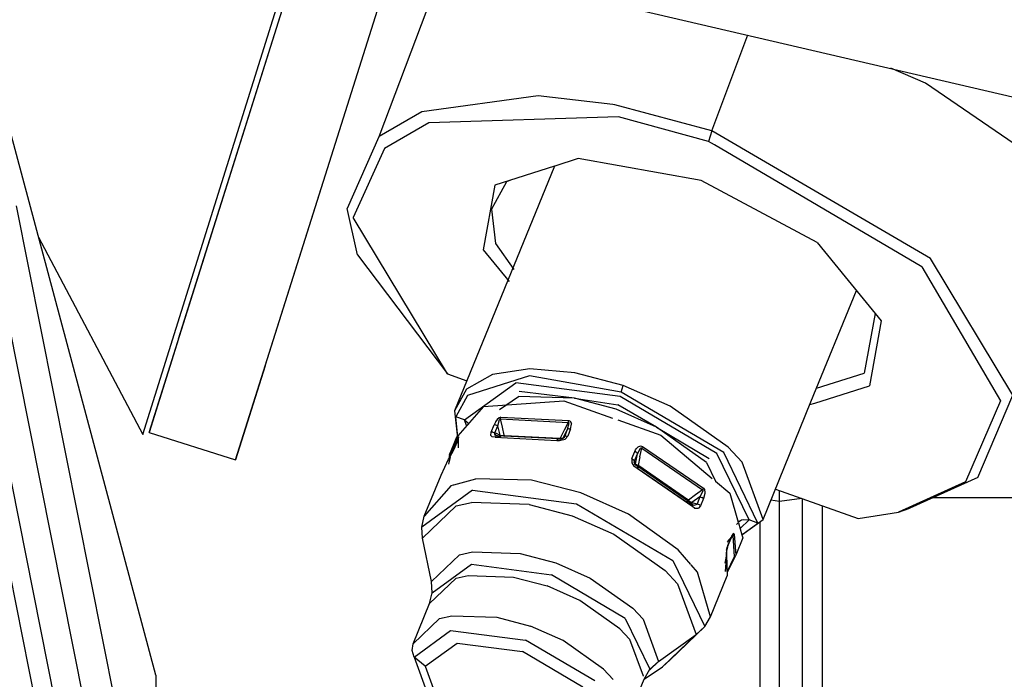
# Model space of a CAD drawing. Units: millimetres. Extents: x 763 to 11697, y -1518 to 1695.
# Drawn here: x 3701 to 3751, y 870 to 904 of the extents above; entities that cross this region are included whole.
import ezdxf

# ---------------------------------------------------------------- set-up
doc = ezdxf.new("R2010")
doc.units = ezdxf.units.MM
doc.layers.add('3', color=7, linetype='CONTINUOUS', true_color=0xffffff)

msp = doc.modelspace()

# ---------------------------------------------------------------- linework, layer by layer
at = {"layer": '3', "color": 18, "linetype": 'CONTINUOUS'}
for p, q in [((3706.929688, 882.70166), (3732.958496, 965.758301)), ((3707.241211, 882.806152), (3733.402344, 965.779297)), ((3708.744629, 887.574707), (3733.402344, 965.779297)), ((3711.647461, 881.416992), (3737.809082, 964.390625)), ((3713.150879, 886.185547), (3737.809082, 964.390625)), ((3707.588867, 870.454102), (3694.242676, 920.26416)), ((3722.299805, 906.752441), (3718.939941, 897.847656)), ((3729.003418, 905.067871), (3755.515137, 898.877441)), ((3735.874023, 898.152344), (3737.713379, 903.03418)), ((3735.874023, 898.152344), (3737.713379, 903.03418)), ((3746.756348, 900.57959), (3744.983398, 901.336426)), ((3754.040527, 895.593262), (3746.756348, 900.57959)), ((3727.038086, 899.934082), (3721.124023, 899.126465)), ((3727.038086, 899.934082), (3721.124023, 899.126465)), ((3730.839355, 899.496582), (3727.038086, 899.934082)), ((3730.839355, 899.496582), (3727.038086, 899.934082)), ((3730.946289, 899.484375), (3730.840332, 899.496094)), ((3730.946289, 899.484375), (3730.840332, 899.496094)), ((3735.874023, 898.152344), (3730.946289, 899.484375)), ((3735.874023, 898.152344), (3730.946289, 899.484375)), ((3721.124023, 899.126465), (3718.954102, 897.860352)), ((3721.124023, 899.126465), (3718.954102, 897.860352)), ((3721.483398, 898.563965), (3719.231445, 897.256348)), ((3721.483398, 898.563965), (3719.231445, 897.256348)), ((3731.130371, 898.867188), (3721.483398, 898.563965)), ((3731.130371, 898.867188), (3721.483398, 898.563965)), ((3735.709473, 897.618164), (3731.130371, 898.867188)), ((3735.709473, 897.618164), (3731.130371, 898.867188)), ((3735.874023, 898.152344), (3735.709473, 897.618164)), ((3735.874023, 898.152344), (3735.709473, 897.618164)), ((3747.018066, 891.655273), (3735.874023, 898.152344)), ((3747.018066, 891.655273), (3735.874023, 898.152344)), ((3718.939941, 897.847656), (3717.333496, 894.195312)), ((3718.954102, 897.860352), (3718.939941, 897.847656)), ((3718.954102, 897.860352), (3718.939941, 897.847656)), ((3736.015137, 897.438477), (3735.709473, 897.618164)), ((3736.015137, 897.438477), (3735.709473, 897.618164)), ((3746.569824, 891.231934), (3736.015625, 897.438477)), ((3746.569824, 891.231934), (3736.015625, 897.438477)), ((3719.231445, 897.256348), (3717.634277, 893.745605)), ((3719.231445, 897.256348), (3717.634277, 893.745605)), ((3729.08252, 896.73877), (3727.885742, 896.358398)), ((3735.344727, 895.621094), (3729.08252, 896.73877)), ((3727.868164, 896.353027), (3722.786621, 883.897461)), ((3727.868164, 896.353027), (3724.84082, 895.391602)), ((3724.84082, 895.391602), (3724.239258, 892.094727)), ((3724.84082, 895.391602), (3724.239258, 892.094727)), ((3725.439453, 895.564453), (3724.669434, 894.161133)), ((3725.598145, 895.632324), (3725.439453, 895.564453)), ((3741.234375, 892.466309), (3735.344727, 895.621094)), ((3700.479492, 894.331543), (3711.84668, 837.183594)), ((3717.856445, 891.847168), (3717.333496, 894.195312)), ((3724.669434, 894.161133), (3724.865234, 892.41748)), ((3724.669434, 894.161133), (3724.865234, 892.41748)), ((3710.285156, 837.183594), (3699.036621, 893.733887)), ((3710.285156, 837.183594), (3699.036621, 893.733887)), ((3722.430176, 885.77832), (3717.634277, 893.745605)), ((3722.430176, 885.77832), (3717.634277, 893.745605)), ((3708.816895, 837.183594), (3697.680176, 893.171875)), ((3707.813477, 837.183594), (3696.753418, 892.788086)), ((3707.813477, 837.183594), (3696.753418, 892.788086)), ((3701.615234, 892.747559), (3706.929688, 882.70166)), ((3724.865234, 892.41748), (3725.803711, 891.09375)), ((3724.865234, 892.41748), (3725.803711, 891.09375)), ((3741.234375, 892.466309), (3742.664062, 890.722168)), ((3724.239258, 892.094727), (3725.561523, 890.481445)), ((3724.239258, 892.094727), (3725.561523, 890.481445)), ((3717.856445, 891.847168), (3722.430176, 885.77832)), ((3751.194824, 884.701172), (3747.018066, 891.655273)), ((3751.194824, 884.701172), (3747.018066, 891.655273)), ((3746.569824, 891.231934), (3750.567383, 884.406738)), ((3746.569824, 891.231934), (3750.567383, 884.406738)), ((3742.668457, 890.717285), (3744.502441, 888.479492)), ((3740.928223, 884.355957), (3743.239258, 890.020508)), ((3744.188477, 888.862793), (3743.632324, 885.819824)), ((3744.502441, 888.479492), (3743.900391, 885.182617)), ((3744.502441, 888.479492), (3743.900391, 885.182617)), ((3708.744629, 887.574707), (3707.241211, 882.806152)), ((3713.150879, 886.185547), (3711.647461, 881.416992)), ((3726.621094, 886.037109), (3724.720703, 885.751465)), ((3726.621094, 886.037109), (3724.720703, 885.751465)), ((3728.915039, 885.843262), (3726.621094, 886.037109)), ((3728.915039, 885.843262), (3726.621094, 886.037109)), ((3722.430176, 885.77832), (3723.413086, 885.432617)), ((3724.720703, 885.751465), (3723.399414, 885.013672)), ((3724.720703, 885.751465), (3723.399414, 885.013672)), ((3726.605469, 885.692383), (3723.450195, 884.69043)), ((3726.605469, 885.692383), (3723.450195, 884.69043)), ((3731.262695, 884.861328), (3726.605469, 885.692383)), ((3731.262695, 884.861328), (3726.605469, 885.692383)), ((3731.377441, 885.188477), (3728.915039, 885.843262)), ((3731.377441, 885.188477), (3728.915039, 885.843262)), ((3741.211914, 885.05127), (3743.632324, 885.819824)), ((3741.211914, 885.05127), (3743.632324, 885.819824)), ((3723.399414, 885.013672), (3722.786621, 883.897461)), ((3723.399414, 885.013672), (3722.786621, 883.897461)), ((3723.302734, 883.437988), (3725.904297, 885.333008)), ((3723.302734, 883.437988), (3725.904297, 885.333008)), ((3731.220215, 884.62793), (3725.904297, 885.333008)), ((3731.220215, 884.62793), (3725.904297, 885.333008)), ((3728.888672, 884.544434), (3726.08252, 884.880859)), ((3731.262695, 884.861328), (3731.377441, 885.188477)), ((3731.262695, 884.861328), (3731.377441, 885.188477)), ((3736.487305, 881.788086), (3731.262695, 884.861328)), ((3736.487305, 881.788086), (3731.262695, 884.861328)), ((3733.76709, 884.137207), (3731.377441, 885.188477)), ((3733.76709, 884.137207), (3731.377441, 885.188477)), ((3741.128418, 884.302246), (3743.900391, 885.182617)), ((3741.128418, 884.302246), (3743.900391, 885.182617)), ((3723.450195, 884.69043), (3722.850586, 883.59668)), ((3723.450195, 884.69043), (3722.850586, 883.59668)), ((3724.256348, 884.120117), (3728.353516, 884.406738)), ((3725.076172, 883.97998), (3726.040039, 884.639648)), ((3728.888672, 884.544434), (3726.040039, 884.639648)), ((3728.888672, 884.544434), (3726.040039, 884.639648)), ((3728.353516, 884.406738), (3730.82959, 883.536133)), ((3731.010742, 883.980469), (3728.888672, 884.544434)), ((3728.888672, 884.544434), (3731.099121, 884.215332)), ((3731.010742, 883.980469), (3728.888672, 884.544434)), ((3736.136719, 881.735352), (3731.220215, 884.62793)), ((3736.136719, 881.735352), (3731.220215, 884.62793)), ((3750.567383, 884.406738), (3748.787109, 880.288574)), ((3750.567383, 884.406738), (3748.787109, 880.288574)), ((3749.422852, 880.519043), (3751.194824, 884.701172)), ((3722.786621, 883.897461), (3722.94043, 882.527344)), ((3724.256348, 884.120117), (3722.958008, 882.638184)), ((3733.070312, 883.074707), (3731.010742, 883.980469)), ((3733.070312, 883.074707), (3731.010742, 883.980469)), ((3733.070312, 883.074707), (3731.099121, 884.215332)), ((3736.711914, 882.050293), (3733.76709, 884.137207)), ((3736.711914, 882.050293), (3733.76709, 884.137207)), ((3738.489258, 878.376465), (3740.928223, 884.355957)), ((3740.873535, 884.221191), (3741.12793, 884.302246)), ((3740.873535, 884.221191), (3741.12793, 884.302246)), ((3723.302734, 883.437988), (3722.850586, 883.59668)), ((3722.964844, 882.574707), (3722.850586, 883.59668)), ((3722.964844, 882.574707), (3722.850586, 883.59668)), ((3723.302734, 883.437988), (3722.850586, 883.59668)), ((3723.302734, 883.437988), (3723.531738, 883.247559)), ((3723.421387, 883.114258), (3723.302734, 883.437988)), ((3723.421387, 883.114258), (3723.302734, 883.437988)), ((3723.302734, 883.437988), (3723.531738, 883.247559)), ((3724.955566, 883.455566), (3724.880859, 883.346191)), ((3724.955566, 883.455566), (3724.880859, 883.346191)), ((3725.058105, 883.552246), (3724.955566, 883.455566)), ((3725.058105, 883.552246), (3724.955566, 883.455566)), ((3724.993164, 883.145508), (3725.07373, 883.463379)), ((3724.993164, 883.145508), (3725.07373, 883.463379)), ((3725.145508, 883.589355), (3725.058105, 883.552246)), ((3725.145508, 883.589355), (3725.058105, 883.552246)), ((3725.07373, 883.463379), (3725.105957, 883.491699)), ((3725.07373, 883.463379), (3725.105957, 883.491699)), ((3725.128418, 883.493164), (3725.105957, 883.491699)), ((3725.128418, 883.493164), (3725.105957, 883.491699)), ((3725.128418, 883.493164), (3725.132324, 883.543945)), ((3725.128418, 883.493164), (3725.132324, 883.543945)), ((3725.128418, 883.493164), (3728.572754, 883.318359)), ((3725.128418, 883.493164), (3728.572754, 883.318359)), ((3725.224121, 883.075195), (3725.128418, 883.493164)), ((3725.224121, 883.075195), (3725.128418, 883.493164)), ((3725.132324, 883.543945), (3725.145508, 883.589355)), ((3725.132324, 883.543945), (3725.145508, 883.589355)), ((3725.145508, 883.589355), (3728.601562, 883.413574)), ((3725.145508, 883.589355), (3728.601562, 883.413574)), ((3728.572754, 883.318359), (3728.585938, 883.368164)), ((3728.572754, 883.318359), (3728.585938, 883.368164)), ((3728.585938, 883.368164), (3728.601562, 883.413574)), ((3728.585938, 883.368164), (3728.601562, 883.413574)), ((3728.601562, 883.413574), (3728.608887, 883.412109)), ((3728.601562, 883.413574), (3728.608887, 883.412109)), ((3728.608887, 883.412109), (3728.678711, 883.378418)), ((3728.608887, 883.412109), (3728.678711, 883.378418)), ((3728.678711, 883.378418), (3728.742188, 883.26709)), ((3728.678711, 883.378418), (3728.742188, 883.26709)), ((3731.098633, 883.441406), (3733.287598, 882.672363)), ((3724.65332, 882.818848), (3724.801758, 883.183105)), ((3724.65332, 882.818848), (3724.801758, 883.183105)), ((3724.836426, 883.262207), (3724.801758, 883.183105)), ((3724.836426, 883.262207), (3724.801758, 883.183105)), ((3724.892578, 883.180176), (3724.801758, 883.183105)), ((3724.892578, 883.180176), (3724.801758, 883.183105)), ((3724.872559, 883.331543), (3724.836426, 883.262207)), ((3724.872559, 883.331543), (3724.836426, 883.262207)), ((3724.844727, 882.78125), (3724.993164, 883.145508)), ((3724.844727, 882.78125), (3724.993164, 883.145508)), ((3724.880859, 883.346191), (3724.872559, 883.331543)), ((3724.880859, 883.346191), (3724.872559, 883.331543)), ((3724.993164, 883.145508), (3724.892578, 883.180176)), ((3724.993164, 883.145508), (3724.892578, 883.180176)), ((3725.105957, 882.670898), (3724.993164, 883.145508)), ((3725.105957, 882.670898), (3724.993164, 883.145508)), ((3725.322266, 882.657227), (3725.224121, 883.075195)), ((3725.322266, 882.657227), (3725.224121, 883.075195)), ((3728.368164, 882.915039), (3728.163086, 882.512207)), ((3728.368164, 882.915039), (3728.163086, 882.512207)), ((3728.30957, 882.507812), (3728.544922, 882.964844)), ((3728.30957, 882.507812), (3728.544922, 882.964844)), ((3728.572754, 883.318359), (3728.368164, 882.915039)), ((3728.572754, 883.318359), (3728.368164, 882.915039)), ((3728.396484, 882.600586), (3728.544922, 882.964844)), ((3728.396484, 882.600586), (3728.544922, 882.964844)), ((3728.544922, 882.964844), (3728.624023, 883.282715)), ((3728.544922, 882.964844), (3728.624023, 883.282715)), ((3728.604004, 882.991699), (3728.544922, 882.964844)), ((3728.604004, 882.991699), (3728.544922, 882.964844)), ((3728.697266, 882.985352), (3728.54834, 882.621094)), ((3728.697266, 882.985352), (3728.54834, 882.621094)), ((3728.572754, 883.318359), (3728.599609, 883.313477)), ((3728.572754, 883.318359), (3728.599609, 883.313477)), ((3728.624023, 883.282715), (3728.599609, 883.313477)), ((3728.624023, 883.282715), (3728.599609, 883.313477)), ((3728.604004, 882.991699), (3728.697266, 882.985352)), ((3728.604004, 882.991699), (3728.697266, 882.985352)), ((3728.697266, 882.985352), (3728.746094, 883.231934)), ((3728.697266, 882.985352), (3728.746094, 883.231934)), ((3728.743164, 883.263672), (3728.742188, 883.26709)), ((3728.743164, 883.263672), (3728.742188, 883.26709)), ((3728.746094, 883.231934), (3728.743164, 883.263672)), ((3728.746094, 883.231934), (3728.743164, 883.263672)), ((3735.608398, 881.275879), (3733.070312, 883.074707)), ((3735.608398, 881.275879), (3733.070312, 883.074707)), ((3733.070312, 883.074707), (3735.739746, 881.48584)), ((3707.241211, 882.806152), (3711.647461, 881.416992)), ((3722.533203, 881.683105), (3722.961914, 882.571777)), ((3722.533203, 881.683105), (3722.961914, 882.571777)), ((3722.89209, 882.563477), (3722.533203, 881.683105)), ((3722.537109, 881.617188), (3722.952637, 882.479004)), ((3722.537109, 881.617188), (3722.952637, 882.479004)), ((3722.958984, 882.465332), (3722.887695, 882.271484)), ((3722.931641, 882.60791), (3722.89209, 882.563477)), ((3722.979004, 882.514648), (3722.900879, 882.296875)), ((3722.979004, 882.514648), (3722.900879, 882.296875)), ((3722.961914, 882.571777), (3722.950684, 882.526855)), ((3722.961914, 882.571777), (3722.950684, 882.526855)), ((3722.950684, 882.526855), (3722.958984, 882.465332)), ((3722.950684, 882.526855), (3722.952637, 882.479004)), ((3722.950684, 882.526855), (3722.966309, 882.480957)), ((3722.950684, 882.526855), (3722.952637, 882.479004)), ((3722.952637, 882.479004), (3722.959961, 882.491211)), ((3722.952637, 882.479004), (3722.959961, 882.491211)), ((3722.952637, 882.479004), (3722.97998, 882.028809)), ((3722.952637, 882.479004), (3722.97998, 882.028809)), ((3722.959961, 882.491211), (3722.966309, 882.480957)), ((3722.959961, 882.491211), (3722.966309, 882.480957)), ((3722.961914, 882.571777), (3722.964355, 882.574219)), ((3722.961914, 882.571777), (3722.964355, 882.574219)), ((3722.964355, 882.574219), (3722.984375, 882.588379)), ((3722.964355, 882.574219), (3722.984375, 882.588379)), ((3722.966309, 882.480957), (3722.974121, 882.255371)), ((3722.973145, 882.5), (3722.973145, 882.504883)), ((3722.973145, 882.5), (3722.973145, 882.504883)), ((3722.984375, 882.536621), (3722.979004, 882.514648)), ((3722.984375, 882.536621), (3722.979004, 882.514648)), ((3722.984375, 882.588379), (3722.984863, 882.539551)), ((3722.984375, 882.588379), (3722.984863, 882.539551)), ((3722.984863, 882.539551), (3722.984375, 882.536621)), ((3722.984863, 882.539551), (3722.984375, 882.536621)), ((3724.63623, 882.650391), (3724.65332, 882.818848)), ((3724.63623, 882.650391), (3724.65332, 882.818848)), ((3724.709961, 882.572266), (3724.63623, 882.650391)), ((3724.709961, 882.572266), (3724.63623, 882.650391)), ((3724.743652, 882.815918), (3724.65332, 882.818848)), ((3724.743652, 882.815918), (3724.65332, 882.818848)), ((3724.852539, 882.558594), (3724.709961, 882.572266)), ((3724.852539, 882.558594), (3724.709961, 882.572266)), ((3724.743652, 882.815918), (3724.844727, 882.78125)), ((3724.743652, 882.815918), (3724.844727, 882.78125)), ((3724.979004, 882.638672), (3724.814941, 882.67627)), ((3724.896973, 882.647949), (3724.814941, 882.67627)), ((3724.834473, 882.717773), (3724.844727, 882.78125)), ((3724.834473, 882.717773), (3724.844727, 882.78125)), ((3724.834473, 882.717773), (3724.867188, 882.668457)), ((3724.834473, 882.717773), (3724.867188, 882.668457)), ((3725.105957, 882.670898), (3724.844727, 882.78125)), ((3725.105957, 882.670898), (3724.844727, 882.78125)), ((3724.852539, 882.558594), (3724.927734, 882.637695)), ((3724.852539, 882.558594), (3724.927734, 882.637695)), ((3724.852539, 882.558594), (3728.001953, 882.398438)), ((3724.852539, 882.558594), (3728.001953, 882.398438)), ((3724.896973, 882.647949), (3724.867188, 882.668457)), ((3724.896973, 882.647949), (3724.867188, 882.668457)), ((3724.896973, 882.647949), (3725.140137, 882.544434)), ((3724.927734, 882.637695), (3724.979004, 882.638672)), ((3724.927734, 882.637695), (3724.979004, 882.638672)), ((3725.309082, 882.621582), (3724.979004, 882.638672)), ((3725.14209, 882.551758), (3725.105957, 882.670898)), ((3725.105957, 882.670898), (3725.259766, 882.649414)), ((3725.14209, 882.551758), (3725.105957, 882.670898)), ((3725.105957, 882.670898), (3725.259766, 882.649414)), ((3725.152344, 882.543457), (3725.14209, 882.551758)), ((3725.152344, 882.543457), (3725.14209, 882.551758)), ((3725.259766, 882.649414), (3725.322266, 882.657227)), ((3725.259766, 882.649414), (3725.322266, 882.657227)), ((3725.30127, 882.608398), (3725.308105, 882.619629)), ((3725.30127, 882.608398), (3725.308105, 882.619629)), ((3725.308105, 882.619629), (3725.322266, 882.657227)), ((3725.308105, 882.619629), (3725.322266, 882.657227)), ((3728.055664, 882.478516), (3725.310547, 882.621582)), ((3725.331543, 882.654297), (3725.322266, 882.657227)), ((3725.331543, 882.654297), (3725.322266, 882.657227)), ((3725.331543, 882.654297), (3725.34082, 882.654297)), ((3725.331543, 882.654297), (3725.34082, 882.654297)), ((3725.332031, 882.606445), (3725.34082, 882.654297)), ((3725.332031, 882.606445), (3725.34082, 882.654297)), ((3725.34082, 882.654297), (3728.138672, 882.512207)), ((3725.34082, 882.654297), (3728.138672, 882.512207)), ((3728.001953, 882.398438), (3728.055664, 882.478516)), ((3728.001953, 882.398438), (3728.055664, 882.478516)), ((3728.001953, 882.398438), (3728.137207, 882.388184)), ((3728.001953, 882.398438), (3728.137207, 882.388184)), ((3728.055664, 882.478516), (3728.191895, 882.466797)), ((3728.126465, 882.471191), (3728.138672, 882.512207)), ((3728.126465, 882.471191), (3728.138672, 882.512207)), ((3728.137207, 882.388184), (3728.413574, 882.465332)), ((3728.137207, 882.388184), (3728.413574, 882.465332)), ((3728.138672, 882.512207), (3728.150391, 882.510742)), ((3728.138672, 882.512207), (3728.150391, 882.510742)), ((3728.150391, 882.510742), (3728.163086, 882.512207)), ((3728.150391, 882.510742), (3728.163086, 882.512207)), ((3728.163086, 882.512207), (3728.180664, 882.507324)), ((3728.166992, 882.467285), (3728.163086, 882.512207)), ((3728.166992, 882.467285), (3728.163086, 882.512207)), ((3728.163086, 882.512207), (3728.180664, 882.507324)), ((3728.17627, 882.466309), (3728.279297, 882.493652)), ((3728.17627, 882.466309), (3728.191895, 882.466797)), ((3728.180664, 882.507324), (3728.219238, 882.499023)), ((3728.180664, 882.507324), (3728.219238, 882.499023)), ((3728.287109, 882.497559), (3728.219238, 882.499023)), ((3728.287109, 882.497559), (3728.219238, 882.499023)), ((3728.279297, 882.493652), (3728.377441, 882.566895)), ((3728.287109, 882.486328), (3728.30957, 882.507812)), ((3728.290527, 882.498047), (3728.287109, 882.497559)), ((3728.290527, 882.498047), (3728.287109, 882.497559)), ((3728.30957, 882.507812), (3728.290527, 882.498047)), ((3728.30957, 882.507812), (3728.290527, 882.498047)), ((3728.377441, 882.566895), (3728.291016, 882.487305)), ((3728.30957, 882.507812), (3728.29541, 882.487793)), ((3728.396484, 882.600586), (3728.30957, 882.507812)), ((3728.396484, 882.600586), (3728.30957, 882.507812)), ((3728.377441, 882.566895), (3728.396484, 882.600586)), ((3728.377441, 882.566895), (3728.396484, 882.600586)), ((3728.455566, 882.626953), (3728.396484, 882.600586)), ((3728.455566, 882.626953), (3728.396484, 882.600586)), ((3728.413574, 882.465332), (3728.54834, 882.621094)), ((3728.413574, 882.465332), (3728.54834, 882.621094)), ((3728.455566, 882.626953), (3728.54834, 882.621094)), ((3728.455566, 882.626953), (3728.54834, 882.621094)), ((3733.287598, 882.672363), (3735.902832, 880.464355)), ((3722.752441, 881.933105), (3722.657715, 881.736328)), ((3722.752441, 881.933105), (3722.657715, 881.736328)), ((3722.657715, 881.736328), (3722.73877, 881.907227)), ((3722.887695, 882.271484), (3722.73877, 881.907227)), ((3722.752441, 881.933105), (3722.73877, 881.907227)), ((3722.752441, 881.933105), (3722.73877, 881.907227)), ((3722.900879, 882.296875), (3722.752441, 881.933105)), ((3722.900879, 882.296875), (3722.752441, 881.933105)), ((3722.887695, 882.271484), (3722.900879, 882.296875)), ((3722.887695, 882.271484), (3722.900879, 882.296875)), ((3731.966309, 881.835938), (3732.001953, 881.912109)), ((3731.966309, 881.835938), (3732.001953, 881.912109)), ((3732.001953, 881.912109), (3732.040039, 881.975098)), ((3732.001953, 881.912109), (3732.040039, 881.975098)), ((3732.040039, 881.975098), (3732.049316, 881.987305)), ((3732.040039, 881.975098), (3732.049316, 881.987305)), ((3732.049316, 881.987305), (3732.133301, 882.070801)), ((3732.049316, 881.987305), (3732.133301, 882.070801)), ((3732.092773, 881.717773), (3732.247559, 882.008789)), ((3732.092773, 881.717773), (3732.247559, 882.008789)), ((3732.133301, 882.070801), (3732.251953, 882.115723)), ((3732.133301, 882.070801), (3732.251953, 882.115723)), ((3732.226562, 881.558594), (3732.314453, 882.00293)), ((3732.226562, 881.558594), (3732.314453, 882.00293)), ((3732.247559, 882.008789), (3732.289062, 882.016602)), ((3732.247559, 882.008789), (3732.289062, 882.016602)), ((3732.251953, 882.115723), (3732.355469, 882.09375)), ((3732.251953, 882.115723), (3732.355469, 882.09375)), ((3732.289062, 882.016602), (3732.314453, 882.00293)), ((3732.289062, 882.016602), (3732.314453, 882.00293)), ((3732.336914, 882.049805), (3732.314453, 882.00293)), ((3732.336914, 882.049805), (3732.314453, 882.00293)), ((3732.314453, 882.00293), (3735.40332, 879.881348)), ((3732.314453, 882.00293), (3735.40332, 879.881348)), ((3732.336914, 882.049805), (3732.355469, 882.09375)), ((3732.336914, 882.049805), (3732.355469, 882.09375)), ((3732.355469, 882.09375), (3735.456055, 879.964355)), ((3732.355469, 882.09375), (3735.456055, 879.964355)), ((3737.423828, 881.285156), (3736.711914, 882.050293)), ((3737.423828, 881.285156), (3736.711914, 882.050293)), ((3722.10498, 880.633301), (3722.474609, 881.450195)), ((3722.474609, 881.450195), (3722.524902, 881.519531)), ((3722.565918, 881.536621), (3722.492676, 881.273926)), ((3722.501953, 881.185059), (3722.565918, 881.536621)), ((3722.524902, 881.519531), (3722.657715, 881.736328)), ((3722.533203, 881.683105), (3722.525391, 881.59375)), ((3722.525391, 881.59375), (3722.537109, 881.617188)), ((3722.525391, 881.59375), (3722.537109, 881.617188)), ((3722.529785, 881.527832), (3722.525391, 881.59375)), ((3722.533203, 881.683105), (3722.541016, 881.54541)), ((3722.533203, 881.683105), (3722.541016, 881.54541)), ((3731.817383, 881.47168), (3731.814941, 881.259277)), ((3731.817383, 881.47168), (3731.814941, 881.259277)), ((3731.817383, 881.47168), (3731.966309, 881.835938)), ((3731.817383, 881.47168), (3731.966309, 881.835938)), ((3731.817383, 881.47168), (3731.901367, 881.416016)), ((3731.817383, 881.47168), (3731.901367, 881.416016)), ((3731.901367, 881.416016), (3731.944336, 881.353027)), ((3731.901367, 881.416016), (3731.944336, 881.353027)), ((3731.935059, 881.279297), (3731.944336, 881.353027)), ((3731.935059, 881.279297), (3731.944336, 881.353027)), ((3731.944336, 881.353027), (3732.092773, 881.717773)), ((3731.944336, 881.353027), (3732.092773, 881.717773)), ((3731.996582, 881.211426), (3731.944336, 881.353027)), ((3731.996582, 881.211426), (3731.944336, 881.353027)), ((3732.049805, 881.780273), (3731.966309, 881.835938)), ((3732.049805, 881.780273), (3731.966309, 881.835938)), ((3731.996582, 881.211426), (3732.092773, 881.717773)), ((3731.996582, 881.211426), (3732.092773, 881.717773)), ((3732.049805, 881.780273), (3732.092773, 881.717773)), ((3732.049805, 881.780273), (3732.092773, 881.717773)), ((3732.226562, 881.558594), (3732.139648, 881.114258)), ((3732.226562, 881.558594), (3732.139648, 881.114258)), ((3737.773926, 878.350098), (3736.136719, 881.735352)), ((3737.773926, 878.350098), (3736.136719, 881.735352)), ((3738.227051, 878.190918), (3736.487305, 881.788086)), ((3738.227051, 878.190918), (3736.487305, 881.788086)), ((3731.814941, 881.259277), (3731.916016, 881.092773)), ((3731.814941, 881.259277), (3731.916016, 881.092773)), ((3732.09082, 880.960938), (3731.916016, 881.092773)), ((3732.09082, 880.960938), (3731.916016, 881.092773)), ((3731.935059, 881.279297), (3731.962891, 881.199707)), ((3731.935059, 881.279297), (3731.962891, 881.199707)), ((3731.952637, 881.210449), (3732.110352, 881.064941)), ((3731.952637, 881.210449), (3731.987793, 881.159668)), ((3731.987793, 881.159668), (3731.962891, 881.199707)), ((3731.962891, 881.199707), (3731.992188, 881.137207)), ((3731.992188, 881.137207), (3731.996582, 881.211426)), ((3731.992188, 881.137207), (3731.996582, 881.211426)), ((3731.996582, 881.211426), (3732.041016, 881.166992)), ((3731.996582, 881.211426), (3732.041016, 881.166992)), ((3732.041016, 881.166992), (3732.139648, 881.114258)), ((3732.041016, 881.166992), (3732.139648, 881.114258)), ((3732.09082, 880.960938), (3732.116699, 881.050781)), ((3732.09082, 880.960938), (3732.116699, 881.050781)), ((3734.915039, 879.020996), (3732.09082, 880.960938)), ((3734.915039, 879.020996), (3732.09082, 880.960938)), ((3732.092773, 880.96875), (3732.111328, 880.953125)), ((3732.111328, 881.087891), (3732.09375, 881.070312)), ((3732.111328, 881.087891), (3732.09375, 881.070312)), ((3732.110352, 880.980469), (3732.108398, 880.959473)), ((3732.110352, 880.980469), (3732.108398, 880.959473)), ((3732.108398, 880.959473), (3732.111328, 880.953125)), ((3732.108398, 880.959473), (3732.111328, 880.953125)), ((3732.116699, 881.050781), (3732.110352, 881.064941)), ((3734.637207, 879.320801), (3732.110352, 881.064941)), ((3732.116699, 881.050781), (3732.110352, 881.064941)), ((3732.120605, 881.013184), (3732.110352, 880.980469)), ((3732.120605, 881.013184), (3732.110352, 880.980469)), ((3732.139648, 881.114258), (3732.111328, 881.087891)), ((3732.139648, 881.114258), (3732.111328, 881.087891)), ((3734.637695, 879.217773), (3732.111328, 880.953125)), ((3732.120605, 881.013184), (3732.127441, 881.030273)), ((3732.120605, 881.013184), (3732.127441, 881.030273)), ((3732.15918, 881.098145), (3732.127441, 881.030273)), ((3732.15918, 881.098145), (3732.127441, 881.030273)), ((3732.148926, 881.10498), (3732.139648, 881.114258)), ((3732.148926, 881.10498), (3732.139648, 881.114258)), ((3732.15918, 881.098145), (3732.148926, 881.10498)), ((3732.15918, 881.098145), (3732.148926, 881.10498)), ((3734.668457, 879.375), (3732.15918, 881.098145)), ((3734.668457, 879.375), (3732.15918, 881.098145)), ((3735.608398, 881.275879), (3736.068848, 880.32373)), ((3735.608398, 881.275879), (3736.068848, 880.32373)), ((3738.489258, 878.376465), (3737.423828, 881.285156)), ((3738.489258, 878.376465), (3737.423828, 881.285156)), ((3721.250977, 878.539062), (3722.10498, 880.633301)), ((3722.74707, 880.132812), (3723.869141, 880.446777)), ((3722.74707, 880.132812), (3723.869141, 880.446777)), ((3726.711914, 880.381836), (3723.869141, 880.446777)), ((3726.711914, 880.381836), (3723.869141, 880.446777)), ((3729.219238, 879.736816), (3726.711914, 880.381836)), ((3729.219238, 879.736816), (3726.711914, 880.381836)), ((3749.422852, 880.519043), (3745.960938, 878.956055)), ((3723.706055, 879.873535), (3721.116699, 877.987305)), ((3723.706055, 879.873535), (3721.116699, 877.987305)), ((3722.614258, 880.095703), (3721.250977, 878.539062)), ((3722.614258, 880.095703), (3721.250977, 878.539062)), ((3722.614258, 880.095703), (3722.741211, 880.131348)), ((3722.614258, 880.095703), (3722.741211, 880.131348)), ((3723.706055, 879.873535), (3728.997559, 879.171387)), ((3723.706055, 879.873535), (3728.997559, 879.171387)), ((3735.40332, 879.881348), (3735.045898, 879.62207)), ((3735.40332, 879.881348), (3735.045898, 879.62207)), ((3735.433594, 879.922363), (3735.40332, 879.881348)), ((3735.433594, 879.922363), (3735.40332, 879.881348)), ((3735.40332, 879.881348), (3735.422363, 879.864258)), ((3735.40332, 879.881348), (3735.422363, 879.864258)), ((3735.422363, 879.864258), (3735.432129, 879.821289)), ((3735.422363, 879.864258), (3735.432129, 879.821289)), ((3735.433594, 879.922363), (3735.456055, 879.964355)), ((3735.433594, 879.922363), (3735.456055, 879.964355)), ((3735.456055, 879.964355), (3735.459961, 879.959961)), ((3735.456055, 879.964355), (3735.459961, 879.959961)), ((3735.459961, 879.959961), (3735.50293, 879.89502)), ((3735.459961, 879.959961), (3735.50293, 879.89502)), ((3735.50293, 879.89502), (3735.529785, 879.743164)), ((3735.50293, 879.89502), (3735.529785, 879.743164)), ((3736.068848, 880.32373), (3736.79248, 879.712402)), ((3739.115234, 879.912598), (3743.324219, 878.432617)), ((3748.787109, 880.288574), (3745.384766, 878.747559)), ((3748.787109, 880.288574), (3745.384766, 878.747559)), ((3731.645508, 878.647461), (3729.219238, 879.736816)), ((3731.645508, 878.647461), (3729.219238, 879.736816)), ((3734.668457, 879.375), (3734.629395, 879.312012)), ((3734.668457, 879.375), (3734.629395, 879.312012)), ((3734.668457, 879.375), (3734.676758, 879.368652)), ((3734.668457, 879.375), (3734.676758, 879.368652)), ((3734.670898, 879.305664), (3734.6875, 879.364746)), ((3734.670898, 879.305664), (3734.6875, 879.364746)), ((3734.676758, 879.368652), (3734.6875, 879.364746)), ((3734.676758, 879.368652), (3734.6875, 879.364746)), ((3735.045898, 879.62207), (3734.6875, 879.364746)), ((3735.045898, 879.62207), (3734.6875, 879.364746)), ((3734.6875, 879.364746), (3734.699219, 879.351562)), ((3734.6875, 879.364746), (3734.699219, 879.351562)), ((3734.699219, 879.351562), (3734.72998, 879.321777)), ((3734.699219, 879.351562), (3734.72998, 879.321777)), ((3735.278809, 879.529297), (3734.869629, 879.238281)), ((3735.278809, 879.529297), (3734.869629, 879.238281)), ((3735.278809, 879.529297), (3735.129883, 879.165527)), ((3735.278809, 879.529297), (3735.129883, 879.165527)), ((3735.432129, 879.821289), (3735.278809, 879.529297)), ((3735.432129, 879.821289), (3735.278809, 879.529297)), ((3735.278809, 879.529297), (3735.378418, 879.494141)), ((3735.278809, 879.529297), (3735.378418, 879.494141)), ((3735.459473, 879.436523), (3735.311035, 879.071777)), ((3735.459473, 879.436523), (3735.311035, 879.071777)), ((3735.459473, 879.436523), (3735.378418, 879.494141)), ((3735.459473, 879.436523), (3735.378418, 879.494141)), ((3735.527344, 879.701172), (3735.459473, 879.436523)), ((3735.527344, 879.701172), (3735.459473, 879.436523)), ((3735.529785, 879.73877), (3735.527344, 879.701172)), ((3735.529785, 879.73877), (3735.527344, 879.701172)), ((3735.529785, 879.743164), (3735.529785, 879.73877)), ((3735.529785, 879.743164), (3735.529785, 879.73877)), ((3736.79248, 879.712402), (3737.226562, 878.233398)), ((3739.325684, 879.291504), (3738.889648, 879.358887)), ((3739.325684, 879.291504), (3738.889648, 879.358887)), ((3739.325684, 879.291504), (3739.325684, 879.838379)), ((3739.325684, 879.291504), (3739.325684, 879.838379)), ((3740.461426, 879.439453), (3739.325684, 879.291504)), ((3740.461426, 879.439453), (3739.325684, 879.291504)), ((3740.498047, 803.636719), (3740.498047, 879.42627)), ((3740.498047, 803.636719), (3740.498047, 879.42627)), ((3747.165527, 879.5), (3760.37207, 879.5)), ((3747.165527, 879.5), (3760.37207, 879.5)), ((3722.869141, 879.062012), (3721.152344, 877.416016)), ((3722.869141, 879.062012), (3721.152344, 877.416016)), ((3722.869141, 879.062012), (3723.657227, 879.241211)), ((3722.869141, 879.062012), (3723.657227, 879.241211)), ((3726.591309, 879.143066), (3723.657227, 879.241211)), ((3726.591309, 879.143066), (3723.657227, 879.241211)), ((3726.591309, 879.143066), (3728.776855, 878.5625)), ((3726.591309, 879.143066), (3728.776855, 878.5625)), ((3728.997559, 879.171387), (3733.89209, 876.29248)), ((3728.997559, 879.171387), (3733.89209, 876.29248)), ((3734.623047, 879.294434), (3734.618164, 879.257812)), ((3734.623047, 879.294434), (3734.618164, 879.257812)), ((3734.618164, 879.257812), (3734.626465, 879.229492)), ((3734.618164, 879.257812), (3734.626465, 879.229492)), ((3734.629395, 879.312012), (3734.623047, 879.294434)), ((3734.629395, 879.312012), (3734.623047, 879.294434)), ((3734.626465, 879.229492), (3734.637695, 879.217773)), ((3734.626465, 879.229492), (3734.637695, 879.217773)), ((3734.637695, 879.217773), (3734.712402, 879.176758)), ((3734.921875, 879.124512), (3734.655762, 879.308105)), ((3734.670898, 879.305664), (3734.666992, 879.272949)), ((3734.670898, 879.305664), (3734.666992, 879.272949)), ((3734.666992, 879.272949), (3734.668945, 879.242676)), ((3734.666992, 879.272949), (3734.668945, 879.242676)), ((3734.68457, 879.196289), (3734.668945, 879.242676)), ((3734.68457, 879.196289), (3734.668945, 879.242676)), ((3734.68457, 879.196289), (3734.712402, 879.176758)), ((3734.68457, 879.196289), (3734.712402, 879.176758)), ((3734.754395, 879.175293), (3734.712402, 879.176758)), ((3734.754395, 879.175293), (3734.712402, 879.176758)), ((3734.712402, 879.176758), (3734.94043, 879.114746)), ((3734.72998, 879.321777), (3734.817383, 879.262695)), ((3734.72998, 879.321777), (3734.817383, 879.262695)), ((3734.869629, 879.238281), (3734.754395, 879.175293)), ((3734.869629, 879.238281), (3734.754395, 879.175293)), ((3734.817383, 879.262695), (3734.823242, 879.259277)), ((3734.817383, 879.262695), (3734.823242, 879.259277)), ((3734.823242, 879.259277), (3734.869629, 879.238281)), ((3734.823242, 879.259277), (3734.869629, 879.238281)), ((3734.869629, 879.238281), (3735.129883, 879.165527)), ((3734.869629, 879.238281), (3735.129883, 879.165527)), ((3734.915039, 879.020996), (3734.921875, 879.124512)), ((3734.915039, 879.020996), (3734.921875, 879.124512)), ((3735.005859, 878.956543), (3734.915039, 879.020996)), ((3735.005859, 878.956543), (3734.915039, 879.020996)), ((3734.921875, 879.124512), (3734.94043, 879.114746)), ((3734.94043, 879.114746), (3735.022949, 879.097168)), ((3734.94043, 879.114746), (3735.022949, 879.097168)), ((3735.005859, 878.956543), (3735.200684, 878.942871)), ((3735.005859, 878.956543), (3735.200684, 878.942871)), ((3735.113281, 879.133301), (3735.022949, 879.097168)), ((3735.113281, 879.133301), (3735.022949, 879.097168)), ((3735.129883, 879.165527), (3735.113281, 879.133301)), ((3735.129883, 879.165527), (3735.113281, 879.133301)), ((3735.129883, 879.165527), (3735.229492, 879.129883)), ((3735.129883, 879.165527), (3735.229492, 879.129883)), ((3735.311035, 879.071777), (3735.200684, 878.942871)), ((3735.311035, 879.071777), (3735.200684, 878.942871)), ((3735.229492, 879.129883), (3735.311035, 879.071777)), ((3735.229492, 879.129883), (3735.311035, 879.071777)), ((3739.325684, 800.561035), (3739.325684, 879.291504)), ((3739.325684, 800.561035), (3739.325684, 879.291504)), ((3741.512207, 803.858887), (3741.512207, 879.069824)), ((3741.512207, 803.858887), (3741.512207, 879.069824)), ((3745.384766, 878.747559), (3745.960938, 878.956055)), ((3721.116699, 877.987305), (3721.250977, 878.539062)), ((3728.776855, 878.5625), (3730.897461, 877.629395)), ((3728.776855, 878.5625), (3730.897461, 877.629395)), ((3734.167969, 876.825684), (3731.645508, 878.647461)), ((3734.167969, 876.825684), (3731.645508, 878.647461)), ((3737.284668, 878.290527), (3737.393555, 878.348145)), ((3737.284668, 878.290527), (3737.393555, 878.348145)), ((3737.319824, 877.914062), (3737.773926, 878.350098)), ((3737.319824, 877.914062), (3737.773926, 878.350098)), ((3737.393555, 878.348145), (3737.51709, 878.378418)), ((3737.393555, 878.348145), (3737.51709, 878.378418)), ((3737.413574, 877.593262), (3738.489258, 878.376465)), ((3737.51709, 878.378418), (3737.773926, 878.350098)), ((3737.51709, 878.378418), (3737.773926, 878.350098)), ((3738.227051, 878.190918), (3737.773926, 878.350098)), ((3738.227051, 878.190918), (3737.773926, 878.350098)), ((3743.324219, 878.432617), (3745.384766, 878.747559)), ((3721.152344, 877.416016), (3721.116699, 877.987305)), ((3737.284668, 878.290527), (3737.13916, 878.110352)), ((3737.284668, 878.290527), (3737.226562, 878.233398)), ((3737.236328, 878.197754), (3737.412598, 877.597656)), ((3737.412598, 877.597656), (3738.227051, 878.190918)), ((3737.412598, 877.597656), (3738.227051, 878.190918)), ((3738.332031, 878.265625), (3738.332031, 800.561035)), ((3721.619141, 875.215332), (3721.152344, 877.416016)), ((3730.897461, 877.629395), (3733.51123, 875.776855)), ((3730.897461, 877.629395), (3733.51123, 875.776855)), ((3736.660645, 877.219238), (3736.96875, 877.55127)), ((3736.660645, 877.219238), (3736.96875, 877.55127)), ((3736.827637, 877.400879), (3736.678711, 877.036621)), ((3736.827637, 877.400879), (3736.678711, 877.036621)), ((3736.830566, 877.369629), (3736.681641, 877.005371)), ((3736.948242, 877.56543), (3736.689453, 877.288574)), ((3736.762695, 877.320312), (3736.948242, 877.56543)), ((3736.926758, 877.557129), (3736.762695, 877.320312)), ((3736.926758, 877.557129), (3736.820312, 877.348633)), ((3736.830566, 877.369629), (3736.820312, 877.348633)), ((3736.859863, 877.476562), (3736.827637, 877.400879)), ((3736.859863, 877.476562), (3736.827637, 877.400879)), ((3736.830566, 877.369629), (3736.827637, 877.400879)), ((3736.830566, 877.369629), (3736.827637, 877.400879)), ((3736.890625, 877.538086), (3736.859863, 877.476562)), ((3736.890625, 877.538086), (3736.859863, 877.476562)), ((3736.896973, 877.549316), (3736.890625, 877.538086)), ((3736.896973, 877.549316), (3736.890625, 877.538086)), ((3736.948242, 877.627441), (3736.896973, 877.549316)), ((3736.948242, 877.627441), (3736.896973, 877.549316)), ((3737.003418, 877.586914), (3736.926758, 877.557129)), ((3736.926758, 877.557129), (3736.948242, 877.56543)), ((3736.999023, 877.660645), (3736.948242, 877.627441)), ((3736.999023, 877.660645), (3736.948242, 877.627441)), ((3737.003418, 877.586914), (3736.948242, 877.56543)), ((3736.948242, 877.56543), (3736.966309, 877.566895)), ((3736.948242, 877.56543), (3736.966309, 877.566895)), ((3736.96875, 877.55127), (3736.966309, 877.566895)), ((3736.96875, 877.55127), (3736.966309, 877.566895)), ((3737.003418, 877.586914), (3736.96875, 877.55127)), ((3737.003418, 877.586914), (3736.96875, 877.55127)), ((3737.040527, 876.490234), (3736.96875, 877.55127)), ((3737.040527, 876.490234), (3736.96875, 877.55127)), ((3737.026367, 877.626465), (3736.999023, 877.660645)), ((3737.026367, 877.626465), (3736.999023, 877.660645)), ((3737.026367, 877.626465), (3737.003418, 877.586914)), ((3737.026367, 877.626465), (3737.003418, 877.586914)), ((3737.026367, 877.626465), (3737.098633, 876.562012)), ((3737.026367, 877.626465), (3737.098633, 876.562012)), ((3737.45752, 877.442871), (3737.098633, 876.562012)), ((3737.413574, 877.593262), (3737.45752, 877.442871)), ((3736.678711, 877.036621), (3736.620605, 876.814453)), ((3736.678711, 877.036621), (3736.620605, 876.814453)), ((3736.620605, 876.814453), (3736.681641, 877.005371)), ((3736.620605, 876.814453), (3736.671875, 876.983887)), ((3736.671875, 876.983887), (3736.621094, 876.77002)), ((3736.678711, 877.036621), (3736.681641, 877.005371)), ((3736.678711, 877.036621), (3736.681641, 877.005371)), ((3723.041992, 876.579102), (3721.619141, 875.215332)), ((3723.041992, 876.579102), (3721.619141, 875.215332)), ((3723.041992, 876.579102), (3723.694824, 876.727539)), ((3723.041992, 876.579102), (3723.694824, 876.727539)), ((3723.694824, 876.727539), (3726.126465, 876.646484)), ((3723.694824, 876.727539), (3726.126465, 876.646484)), ((3726.126465, 876.646484), (3727.9375, 876.165039)), ((3726.126465, 876.646484), (3727.9375, 876.165039)), ((3734.81543, 876.076172), (3734.167969, 876.825684)), ((3734.81543, 876.076172), (3734.167969, 876.825684)), ((3736.621094, 876.595215), (3736.540527, 876.153809)), ((3736.608887, 876.412598), (3736.564453, 875.734375)), ((3736.620605, 876.814453), (3736.60791, 876.629395)), ((3736.620605, 876.814453), (3736.60791, 876.629395)), ((3736.60791, 876.629395), (3736.625488, 876.475098)), ((3736.60791, 876.629395), (3736.625488, 876.475098)), ((3736.621094, 876.595215), (3736.612793, 876.468262)), ((3736.621094, 876.77002), (3736.621094, 876.595215)), ((3736.621094, 876.595215), (3736.67041, 875.512695)), ((3736.625488, 876.475098), (3736.621094, 876.595215)), ((3736.625488, 876.475098), (3736.621094, 876.595215)), ((3736.625488, 876.475098), (3736.67041, 875.512695)), ((3736.625488, 876.475098), (3736.67041, 875.512695)), ((3736.661133, 875.704102), (3737.040527, 876.490234)), ((3736.661133, 875.704102), (3737.040527, 876.490234)), ((3737.098633, 876.562012), (3736.67041, 875.67334)), ((3721.654785, 874.644531), (3723.645996, 876.095215)), ((3721.654785, 874.644531), (3723.645996, 876.095215)), ((3723.645996, 876.095215), (3727.716309, 875.555664)), ((3723.645996, 876.095215), (3727.716309, 875.555664)), ((3727.9375, 876.165039), (3729.695312, 875.39209)), ((3727.9375, 876.165039), (3729.695312, 875.39209)), ((3733.89209, 876.29248), (3735.521973, 872.922852)), ((3733.89209, 876.29248), (3735.521973, 872.922852)), ((3735.150879, 875.687988), (3734.823242, 876.067871)), ((3735.150879, 875.687988), (3734.823242, 876.067871)), ((3721.520508, 874.092285), (3722.866211, 875.381836)), ((3721.520508, 874.092285), (3722.866211, 875.381836)), ((3722.866211, 875.381836), (3723.483887, 875.522461)), ((3722.866211, 875.381836), (3723.483887, 875.522461)), ((3723.483887, 875.522461), (3725.782227, 875.445312)), ((3723.483887, 875.522461), (3725.782227, 875.445312)), ((3725.782227, 875.445312), (3727.494629, 874.990234)), ((3725.782227, 875.445312), (3727.494629, 874.990234)), ((3731.480469, 873.341309), (3727.716309, 875.555664)), ((3731.480469, 873.341309), (3727.716309, 875.555664)), ((3729.695312, 875.39209), (3731.861328, 873.856934)), ((3729.695312, 875.39209), (3731.861328, 873.856934)), ((3733.51123, 875.776855), (3734.143066, 875.098145)), ((3733.51123, 875.776855), (3734.143066, 875.098145)), ((3735.815918, 873.418457), (3735.150879, 875.687988)), ((3735.815918, 873.418457), (3735.150879, 875.687988)), ((3735.815918, 873.418457), (3736.67041, 875.512695)), ((3736.67041, 875.67334), (3736.663086, 875.662109)), ((3721.654785, 874.644531), (3721.619141, 875.215332)), ((3729.156738, 874.259277), (3727.494629, 874.990234)), ((3729.156738, 874.259277), (3727.494629, 874.990234)), ((3734.143066, 875.098145), (3735.087891, 872.51709)), ((3734.143066, 875.098145), (3735.087891, 872.51709)), ((3721.520508, 874.092285), (3721.654785, 874.644531)), ((3720.685059, 872.043945), (3721.520508, 874.092285)), ((3731.20459, 872.808105), (3729.156738, 874.259277)), ((3731.20459, 872.808105), (3729.156738, 874.259277)), ((3731.861328, 873.856934), (3732.384766, 873.294434)), ((3731.861328, 873.856934), (3732.384766, 873.294434)), ((3722.029785, 873.333008), (3722.647949, 873.473633)), ((3722.029785, 873.333008), (3722.647949, 873.473633)), ((3722.647949, 873.473633), (3724.946777, 873.396484)), ((3722.647949, 873.473633), (3724.946777, 873.396484)), ((3724.946777, 873.396484), (3726.65918, 872.941895)), ((3724.946777, 873.396484), (3726.65918, 872.941895)), ((3731.480469, 873.341309), (3732.733887, 870.749023)), ((3731.480469, 873.341309), (3732.733887, 870.749023)), ((3735.521973, 872.922852), (3735.815918, 873.418457)), ((3720.685059, 872.043945), (3722.029785, 873.333008)), ((3720.685059, 872.043945), (3722.029785, 873.333008)), ((3728.321289, 872.210938), (3726.65918, 872.941895)), ((3728.321289, 872.210938), (3726.65918, 872.941895)), ((3732.384766, 873.294434), (3733.167969, 871.154785)), ((3732.384766, 873.294434), (3733.167969, 871.154785)), ((3735.521973, 872.922852), (3733.748047, 871.22168)), ((3735.087891, 872.51709), (3735.521973, 872.922852)), ((3735.087891, 872.51709), (3735.521973, 872.922852)), ((3720.726562, 871.374512), (3722.590332, 872.732422)), ((3720.726562, 871.374512), (3722.590332, 872.732422)), ((3722.590332, 872.732422), (3726.399414, 872.227051)), ((3722.590332, 872.732422), (3726.399414, 872.227051)), ((3731.20459, 872.808105), (3731.699707, 872.276367)), ((3731.20459, 872.808105), (3731.699707, 872.276367)), ((3733.167969, 871.154785), (3735.087891, 872.51709)), ((3733.167969, 871.154785), (3735.087891, 872.51709)), ((3735.087891, 872.51709), (3733.37207, 870.871094)), ((3735.087891, 872.51709), (3733.37207, 870.871094)), ((3720.629883, 871.708496), (3720.685059, 872.043945)), ((3721.294434, 870.90332), (3722.919434, 872.087402)), ((3721.294434, 870.90332), (3722.919434, 872.087402)), ((3722.919434, 872.087402), (3726.240234, 871.646973)), ((3722.919434, 872.087402), (3726.240234, 871.646973)), ((3729.922363, 870.154785), (3726.399414, 872.227051)), ((3729.922363, 870.154785), (3726.399414, 872.227051)), ((3730.369141, 870.759277), (3728.321289, 872.210938)), ((3730.369141, 870.759277), (3728.321289, 872.210938)), ((3731.699707, 872.276367), (3732.381836, 870.412109)), ((3731.699707, 872.276367), (3732.381836, 870.412109)), ((3720.726562, 871.374512), (3720.629883, 871.708496)), ((3721.294434, 870.90332), (3720.726562, 871.374512)), ((3720.726562, 871.374512), (3721.430176, 869.453613)), ((3721.294434, 870.90332), (3720.726562, 871.374512)), ((3729.311523, 869.839844), (3726.240234, 871.646973)), ((3729.311523, 869.839844), (3726.240234, 871.646973)), ((3721.294434, 870.90332), (3721.907715, 869.229004)), ((3721.294434, 870.90332), (3721.907715, 869.229004)), ((3732.439941, 870.252441), (3733.37207, 870.871094)), ((3733.167969, 871.154785), (3732.720215, 870.725586)), ((3733.167969, 871.154785), (3732.720215, 870.725586)), ((3732.733887, 870.749023), (3733.167969, 871.154785)), ((3732.733887, 870.749023), (3733.167969, 871.154785)), ((3733.37207, 870.871094), (3733.748047, 871.22168)), ((3707.588867, 870.454102), (3707.588867, 858.588867)), ((3730.86377, 870.227539), (3730.369141, 870.759277)), ((3730.86377, 870.227539), (3730.369141, 870.759277)), ((3732.383301, 870.40918), (3732.384766, 870.404785)), ((3732.383301, 870.40918), (3732.384766, 870.404785)), ((3732.44043, 870.253418), (3732.733887, 870.749023)), ((3731.604004, 868.20459), (3732.44043, 870.253418))]:
    msp.add_line(p, q, dxfattribs=at)

doc.saveas('drawing.dxf')
